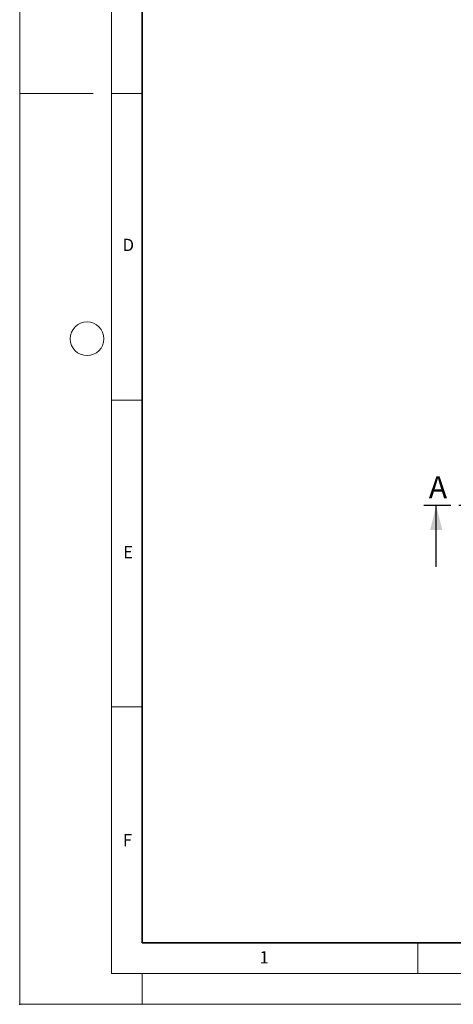
# Model space of a CAD drawing. Units: millimetres. Extents: x 0 to 420, y 0 to 297.
# Drawn here: x 0 to 71, y 0 to 161 of the extents above; entities that cross this region are included whole.
import ezdxf

# ---------------------------------------------------------------- set-up
doc = ezdxf.new("R2010")
doc.units = ezdxf.units.MM
doc.header["$PDSIZE"] = -1
doc.linetypes.add('CENTER', pattern=[10.16, 6.35, -1.27, 1.27, -1.27])
doc.styles.add('SLDTEXTSTYLE0', font='TXT', dxfattribs={"width": 0.605})

msp = doc.modelspace()

# ---------------------------------------------------------------- linework, layer by layer
at = {"color": 7, "linetype": 'Continuous', "lineweight": 18}
for p, q in [((0, 0), (0, 297)), ((15, 292), (15, 5)), ((12, 148.5), (0, 148.5)), ((15, 148.5), (20, 148.5)), ((15, 98.5), (20, 98.5)), ((15, 48.5), (20, 48.5)), ((65, 10), (65, 5)), ((15, 5), (415, 5)), ((20, 5), (20, 0)), ((0, 0), (420, 0))]:
    msp.add_line(p, q, dxfattribs=at)
at = {"color": 7, "linetype": 'Continuous', "lineweight": 35}
for p, q in [((20, 287), (20, 10)), ((20, 10), (415, 10))]:
    msp.add_line(p, q, dxfattribs=at)
at = {"color": 7, "linetype": 'CENTER', "lineweight": 25}
msp.add_line((192.2989, 81.3253), (65.9808, 81.3253), dxfattribs=at)
at = {"color": 7, "linetype": 'Continuous', "lineweight": 25}
msp.add_line((67.9808, 71.3253), (67.9808, 81.3253), dxfattribs=at)
at = {"color": 7, "linetype": 'Continuous', "lineweight": 18}
msp.add_circle((11, 108.5), 2.75, dxfattribs=at)
msp.add_point((0, 0))
at = {"color": 7, "linetype": 'Continuous', "lineweight": 25}
msp.add_solid([(67.9808, 81.3253), (66.9808, 77.3253), (68.9808, 77.3253)], dxfattribs=at)

# ---------------------------------------------------------------- texts
at = {"color": 7, "linetype": 'Continuous', "lineweight": 18, "char_height": 2, "attachment_point": 2, "style": 'SLDTEXTSTYLE0'}
for s, insert in [('D', (17.7359, 124.8018)), ('E', (17.6898, 74.7268)), ('F', (17.5937, 27.7733)), ('1', (39.9009, 8.6623))]:
    msp.add_mtext(s, dxfattribs=dict(at, insert=insert))
at = {"color": 7, "linetype": 'Continuous', "insert": (66.7737, 86.091), "char_height": 3.5956, "attachment_point": 1, "style": 'SLDTEXTSTYLE0'}
msp.add_mtext('A', dxfattribs=at)

doc.saveas('drawing.dxf')
